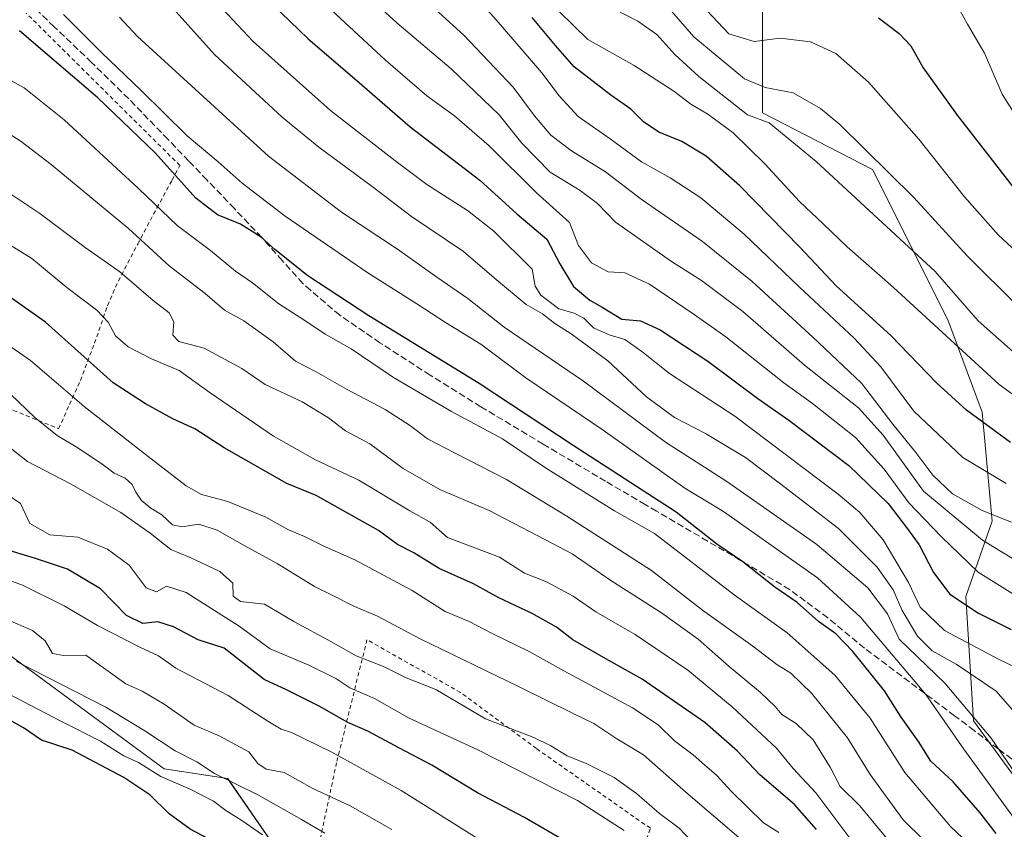
# Model space of a CAD drawing. Units: metres. Extents: x 613502 to 616930, y 4775646 to 4778016.
# Drawn here: x 613715 to 613956, y 4776419 to 4776617 of the extents above; entities that cross this region are included whole.
import ezdxf

# ---------------------------------------------------------------- set-up
doc = ezdxf.new("R2010")
doc.units = ezdxf.units.M
doc.header["$MEASUREMENT"] = 0
doc.linetypes.add('DGN Style 2', pattern=[1.648017, 0.98881, -0.659207])
doc.linetypes.add('DGN Style 3', pattern=[2.307223, 1.648017, -0.659207])
for name, color, linetype, lineweight in [('Alambrada', 7, 'DGN Style 2', 0), ('Arbolado forestal CxS', 92, 'Continuous', 0), ('Curva de nivel maestra', 30, 'Continuous', 30), ('Curva de nivel normal', 30, 'Continuous', 0), ('Núcleo urbano CxS', 7, 'Continuous', 0), ('Pastizal CxS', 92, 'Continuous', 0), ('Senda', 7, 'DGN Style 3', 0)]:
    doc.layers.add(name, color=color, linetype=linetype, lineweight=lineweight)

# ---------------------------------------------------------------- blocks, each defined once
blk = doc.blocks.new('*U25')
at = {"layer": 'Núcleo urbano CxS', "color": 7, "linetype": 'Continuous', "lineweight": 0}
blk.add_polyline3d([(613528.0701, 4776417.8701, 158.3678), (613526.9256, 4776486.5034, 183.23), (613540.2855, 4776485.5015, 184.1772), (613556.9601, 4776483.1871, 183.8398), (613584.0311, 4776474.1631, 177.4641), (613621.4281, 4776461.3693, 173.4748), (613621.2831, 4776463.8051, 174.9329), (613638.1733, 4776459.9825, 174.9514), (613646.2151, 4776461.8385, 176.4537), (613654.9313, 4776463.8503, 179.1157), (613674.2673, 4776462.5609, 180.0881), (613697.4715, 4776461.2719, 182.1701), (613712.1241, 4776461.8491, 186.3346), (613750.1681, 4776433.8801, 181.5098), (613765.6971, 4776431.5493, 185.3547), (613785.4623, 4776402.8705, 177.7519)], dxfattribs=at)

msp = doc.modelspace()

# ---------------------------------------------------------------- linework, layer by layer
at = {"layer": 'Alambrada', "color": 7, "linetype": 'DGN Style 2', "lineweight": 0}
for points in [[(613724.32, 4776517.16, 221.09), (613726.98, 4776523.07, 222.69), (613729.64, 4776528.97, 227.37), (613733.1, 4776538.09, 230.81), (613736.28, 4776547.29, 233.77), (613738.94, 4776553.33, 247.32), (613743.67, 4776562.39, 250.88), (613748.39, 4776571.22, 255.7), (613752.08, 4776578.05, 261.65), (613754, 4776581.61, 257.42), (613716.39, 4776618.91, 255.22)], [(613687.71, 4776617.77, 251.82), (613691.82, 4776594.18, 242.75), (613693.37, 4776589.17, 241.41), (613695.78, 4776586.43, 240.49), (613697.03, 4776585.35, 240.14), (613700.39, 4776583.46, 239.62), (613702.17, 4776582.7, 239.19), (613704.76, 4776581.06, 238.26), (613705.87, 4776578.54, 237.46), (613706.29, 4776576.26, 236.66), (613703.62, 4776561.41, 230.37), (613700.07, 4776548.07, 224.39), (613697.48, 4776532.77, 218.13), (613697.72, 4776529.92, 218.22), (613699.03, 4776527.94, 217.82), (613701.32, 4776526.17, 216.9), (613713.28, 4776521.65, 225.24), (613724.32, 4776517.16, 221.09)], [(613852.21, 4776381.47, 194.86), (613863.03, 4776401.04, 203.81), (613869.16, 4776419.34, 217.92), (613841.28, 4776438.83, 210.44), (613822.69, 4776452.59, 213.16), (613799.8, 4776465.5, 221.1), (613792.35, 4776435.39, 198.85), (613788.23, 4776416.08, 190.43), (613798.19, 4776409.88, 192.27), (613824.6, 4776398.02, 202.07), (613852.21, 4776381.47, 194.86)]]:
    msp.add_polyline3d(points, dxfattribs=at)
at = {"layer": 'Arbolado forestal CxS', "color": 92, "linetype": 'Continuous', "lineweight": 0}
for points in [[(613969.49, 4776416.7, 260.49), (613948.25, 4776445.68, 259.79), (613946.42, 4776476.06, 277.28), (613952.87, 4776494.52, 289.91), (613950.37, 4776521.19, 301.48), (613941.99, 4776543.8, 307.41), (613923.57, 4776580.65, 314.27), (613896.62, 4776594.47, 311.87), (613896.62, 4776623.74, 324.23), (613914.31, 4776636.83, 328.86), (613937.3, 4776644.43, 334.15), (613961.57, 4776645.86, 336.48), (613973.25, 4776642.32, 337.66), (613974.69, 4776641.88, 337.91), (613985.4, 4776631.17, 340.71), (613985.96, 4776594.81, 339.93), (613987.57, 4776576.87, 336.5), (613998.81, 4776545.28, 327.09), (614012.57, 4776515.63, 319.09), (614030.15, 4776484.77, 314.51), (614048.41, 4776451.37, 307.15), (614072.25, 4776427.57, 307.56), (614083.95, 4776414.81, 307.42)], [(613914.31, 4776636.83, 328.86), (613896.62, 4776623.74, 324.23), (613896.62, 4776594.47, 311.87), (613923.57, 4776580.65, 314.27), (613941.99, 4776543.8, 307.41), (613950.37, 4776521.19, 301.48), (613952.87, 4776494.52, 289.91), (613946.42, 4776476.06, 277.28), (613948.25, 4776445.68, 259.79), (613969.49, 4776416.7, 260.49), (613985.71, 4776392.8, 257.95), (613996.25, 4776366.28, 254.68), (614001.71, 4776339.07, 246.38), (614014.27, 4776304.33, 241.88), (614026.08, 4776277.83, 235.08), (614028.8, 4776272.57, 233.3)]]:
    msp.add_polyline3d(points, dxfattribs=at)
at = {"layer": 'Curva de nivel maestra', "color": 30, "linetype": 'Continuous', "lineweight": 30, "flags": 128}
for points, elevation in [([(613767.72, 4776629.72), (613785.39, 4776612.66), (613797.28, 4776602.46), (613810.33, 4776591.04), (613827.45, 4776578.04), (613836.5, 4776569.81), (613843.84, 4776563.6), (613847, 4776557.53), (613850.36, 4776552.02), (613854.38, 4776548.66), (613857.4, 4776546.94), (613862.17, 4776543.96), (613866.76, 4776543.54), (613871.6, 4776541.39), (613883.22, 4776533.68), (613895.44, 4776524.56), (613903.1, 4776519.22), (613917.71, 4776508.18), (613927.36, 4776498.84), (613931.87, 4776493.01), (613934.94, 4776488.76), (613938.49, 4776481.97), (613942.48, 4776476.62), (613949.5, 4776471.98), (613957.5, 4776468.04)], 275), ([(613957.35, 4776513.78), (613946.56, 4776521.69), (613939.24, 4776528.4), (613928.04, 4776539.98), (613914.68, 4776552.18), (613905.8, 4776561.52), (613891.07, 4776576.61), (613882.83, 4776583.89), (613876.83, 4776587.46), (613871.26, 4776589.77), (613867.5, 4776592.34), (613864.42, 4776595.38), (613859.5, 4776598.84), (613850.51, 4776605.78), (613845.94, 4776610.95), (613840.21, 4776617.82)], 300), ([(613925, 4776617.78), (613930.07, 4776613.94), (613932.91, 4776610.91), (613935.98, 4776605.51), (613944.28, 4776593.93), (613965.64, 4776566.44)], 325), ([(613953.78, 4776418.09), (613949.93, 4776423.08), (613943.3, 4776430.72), (613937.82, 4776435.74), (613934.81, 4776440.56), (613930.57, 4776446.56), (613926.44, 4776452.95), (613918.76, 4776462.63), (613914.56, 4776466.92), (613910.35, 4776469.98), (613905.08, 4776474.6), (613899.66, 4776478.4), (613891.77, 4776484.58), (613885.43, 4776488.89), (613875.49, 4776496.76), (613850.26, 4776513.05), (613827.26, 4776528.22), (613800.28, 4776544.84), (613785.34, 4776554.57), (613777.26, 4776561.04), (613773.92, 4776564.04), (613768.84, 4776567.26), (613763.22, 4776569.55), (613757.9, 4776573.65), (613747.95, 4776584.72), (613733.95, 4776598.2), (613714.74, 4776614.56)], 250), ([(613909.85, 4776419), (613904.46, 4776425.17), (613895.96, 4776432.41), (613890.49, 4776438.25), (613882.53, 4776445.26), (613867.16, 4776455.88), (613857.69, 4776461.12), (613850.2, 4776465.46), (613846.21, 4776468.54), (613840.22, 4776471.95), (613832.04, 4776475.78), (613825.88, 4776479.16), (613817.5, 4776482.98), (613811.29, 4776486.74), (613807.31, 4776488.85), (613802.6, 4776492.27), (613787.35, 4776500.81), (613780.2, 4776503.73), (613764.88, 4776512.51), (613757.65, 4776517.1), (613752.24, 4776519.6), (613745.56, 4776523.23), (613737.65, 4776528.42), (613721.14, 4776543.24), (613710.6, 4776550.7)], 225), ([(613847.88, 4776416.4), (613838.33, 4776422), (613826.84, 4776428.03), (613815.69, 4776434.82), (613807.57, 4776439.03), (613799.97, 4776443.09), (613795.13, 4776445.25), (613788.1, 4776449.23), (613780.12, 4776453.25), (613774.65, 4776455.78), (613764.84, 4776463.41), (613758.47, 4776465.48), (613752.46, 4776468.69), (613748.64, 4776469.86), (613744.95, 4776469.45), (613740.96, 4776471.47), (613734.55, 4776477.94), (613726.53, 4776482.8), (613718.62, 4776485.4), (613710.55, 4776487.86)], 200), ([(613766.91, 4776413.64), (613756.54, 4776419.1), (613751.37, 4776422.84), (613746.64, 4776427.52), (613740.3, 4776431.77), (613727.63, 4776438.44), (613720.16, 4776440.88), (613715.74, 4776443.92), (613708.63, 4776447.82)], 175)]:
    msp.add_lwpolyline(points, dxfattribs=dict(at, elevation=elevation))
at = {"layer": 'Curva de nivel normal', "color": 30, "linetype": 'Continuous', "lineweight": 0, "flags": 128}
for points, elevation in [([(613793.6, 4776628.94), (613807.1, 4776616.51), (613820.4, 4776605.28), (613832.18, 4776594), (613837.71, 4776587.07), (613844.62, 4776579.98), (613851.97, 4776575.51), (613856.23, 4776572.29), (613860.62, 4776567.74), (613874.36, 4776558.14), (613881.68, 4776553.47), (613891.76, 4776545.89), (613906.92, 4776532.72), (613920.12, 4776522.25), (613926.15, 4776515.62), (613936.01, 4776501.9), (613950.44, 4776489.9), (613957.82, 4776485.36)], 285), ([(613957.55, 4776494.28), (613950.42, 4776497.17), (613943.14, 4776501.23), (613938.31, 4776505.82), (613934.11, 4776511.33), (613928.54, 4776518.29), (613920.83, 4776528.28), (613908.92, 4776539.55), (613894.08, 4776553.21), (613881.9, 4776563), (613866.93, 4776573.4), (613858.16, 4776580.06), (613849.83, 4776585.2), (613844.82, 4776589.02), (613840.84, 4776593.77), (613835.62, 4776600.82), (613823.53, 4776613.49), (613805.14, 4776630.21)], 290), ([(613960.86, 4776457.65), (613954.42, 4776460.76), (613941.14, 4776467.77), (613935.23, 4776473.5), (613932.34, 4776479.49), (613926.19, 4776490), (613920.4, 4776496.64), (613915.13, 4776501.16), (613889.86, 4776520.2), (613873.87, 4776530.69), (613867.09, 4776536.07), (613862.89, 4776538.97), (613859.07, 4776540.14), (613855.24, 4776541.86), (613852.84, 4776544.27), (613850.53, 4776545.42), (613846.77, 4776546.54), (613842.34, 4776549.83), (613841, 4776552.08), (613840.24, 4776556.2), (613830.82, 4776565.52), (613824.39, 4776570.56), (613814.43, 4776576.92), (613806.61, 4776582.86), (613790.89, 4776595.08), (613771.94, 4776611.93), (613756.84, 4776628.16)], 270), ([(613825.08, 4776624.46), (613831.43, 4776617.28), (613842.58, 4776604.29), (613846.86, 4776598.64), (613851.52, 4776593.64), (613859.35, 4776588.13), (613867.03, 4776582.48), (613874.03, 4776578.62), (613881.52, 4776573.72), (613892.16, 4776564.82), (613905.6, 4776551.87), (613919.08, 4776539.35), (613925.58, 4776532.28), (613933.68, 4776521.47), (613945.66, 4776510.12), (613956.22, 4776503.79)], 295), ([(613942.3, 4776624.43), (613946.8, 4776616.25), (613950.97, 4776609.09), (613955.26, 4776599.05), (613962.34, 4776587.8)], 330), ([(613750.91, 4776621.71), (613762.45, 4776608.79), (613779.07, 4776593.41), (613788, 4776586.1), (613801.04, 4776576.48), (613810.69, 4776569.14), (613823.4, 4776560.52), (613831.49, 4776553.61), (613838.8, 4776547.59), (613842.8, 4776545.26), (613845.78, 4776542.9), (613849.82, 4776540.4), (613858.78, 4776533.8), (613868.18, 4776524.96), (613875.07, 4776519.91), (613882.66, 4776516), (613892.42, 4776510.08), (613900.74, 4776503.84), (613915.24, 4776492.71), (613924.72, 4776483.28), (613928.61, 4776477.75), (613930.84, 4776472.65), (613934.54, 4776466.34), (613938.18, 4776462.78), (613944, 4776459.52), (613953.81, 4776452.94), (613962.22, 4776443.25)], 265), ([(613959.16, 4776547.1), (613946.68, 4776559.48), (613933.62, 4776573.75), (613915.55, 4776591.67), (613910.84, 4776595.53), (613904.11, 4776599.38), (613897.3, 4776600.7), (613892.21, 4776602.82), (613879.81, 4776613.08), (613872.13, 4776621.95)], 315), ([(613958.97, 4776420.79), (613945.86, 4776438.68), (613936.61, 4776452.09), (613920.63, 4776471.02), (613910.06, 4776480.65), (613902.9, 4776485.71), (613887.04, 4776496.9), (613877.62, 4776502.64), (613857.62, 4776516.83), (613838.66, 4776529.66), (613827.63, 4776537.9), (613819.03, 4776543.15), (613811.99, 4776547.77), (613800.02, 4776555.37), (613779.79, 4776569.2), (613769.24, 4776577.25), (613763.36, 4776582.47), (613755.8, 4776588.9), (613744.54, 4776599.98), (613734.82, 4776609.25), (613725.49, 4776618.58)], 255), ([(613959.82, 4776475.53), (613949.42, 4776482.08), (613940.33, 4776490.81), (613932.45, 4776499.01), (613926.36, 4776507.28), (613919.4, 4776515), (613908.82, 4776523.36), (613901.82, 4776528.39), (613887.66, 4776539.7), (613879.91, 4776545.12), (613868.95, 4776552.57), (613862.9, 4776555.29), (613858.8, 4776555.6), (613854.74, 4776557.78), (613851.54, 4776562), (613849.34, 4776567.64), (613841.24, 4776574.96), (613829.72, 4776586.44), (613821.21, 4776593.8), (613814.42, 4776598.64), (613804.34, 4776607.36), (613790.01, 4776620.7)], 280), ([(613977.96, 4776511.01), (613954.51, 4776527.98), (613928.64, 4776551.78), (613917.32, 4776561.7), (613911.46, 4776567.3), (613905.69, 4776572.78), (613897.17, 4776582), (613889.45, 4776589.57), (613883.24, 4776594.18), (613879.07, 4776596.63), (613874.9, 4776599.84), (613865.24, 4776606.12), (613853.88, 4776612.47), (613846.82, 4776619.35)], 305), ([(613965.07, 4776529.72), (613949.39, 4776543.59), (613938.84, 4776555.62), (613909.78, 4776582.57), (613898.25, 4776592.04), (613892.92, 4776594.04), (613881.06, 4776603.38), (613875.14, 4776608.78), (613870.73, 4776613.7), (613866.07, 4776616.93), (613860.23, 4776619.94)], 310), ([(613883.01, 4776619.52), (613888.41, 4776613.88), (613894.56, 4776612.01), (613900.94, 4776612.81), (613908.34, 4776611.88), (613914.54, 4776609.02), (613922.58, 4776602.01), (613934.87, 4776588.07), (613946.06, 4776573.96), (613954.33, 4776564.66), (613964.18, 4776555.49)], 320), ([(613967.35, 4776419.84), (613952.61, 4776441.37), (613941.29, 4776454.75), (613930.08, 4776465.63), (613927.21, 4776471.85), (613922.41, 4776478.22), (613909.9, 4776488.85), (613887.85, 4776504.28), (613872.91, 4776513.84), (613852.82, 4776528.79), (613833.36, 4776542.05), (613824.52, 4776549.05), (613816.92, 4776554.31), (613807.25, 4776561.16), (613793.56, 4776570.21), (613775.69, 4776583.93), (613743.62, 4776613.21), (613739.19, 4776617.92)], 260), ([(613708.56, 4776604.66), (613715.87, 4776600.63), (613725.71, 4776592.76), (613743.84, 4776575.99), (613753.36, 4776566.88), (613761.47, 4776560.78), (613767.6, 4776555.71), (613771.74, 4776552.85), (613778.26, 4776547.71), (613784.56, 4776543.68), (613789.55, 4776540.33), (613795.93, 4776536.71), (613806.25, 4776529.72), (613820.48, 4776521.36), (613832.99, 4776514.66), (613843.48, 4776507.58), (613860.41, 4776497.1), (613870.19, 4776491.52), (613889.69, 4776476.5), (613902.68, 4776467.15), (613914.35, 4776456.83), (613922.97, 4776446.3), (613931.47, 4776433.02), (613942.62, 4776419.78), (613947.23, 4776415.42)], 245), ([(613941.06, 4776411.54), (613931.07, 4776421.37), (613922.99, 4776432.49), (613917.42, 4776441.46), (613908.57, 4776452.39), (613903.53, 4776457.29), (613900.09, 4776459.47), (613894.21, 4776463.94), (613881.96, 4776472.77), (613869.43, 4776482.48), (613848.7, 4776495.73), (613833.93, 4776504.72), (613821.51, 4776511.06), (613814.61, 4776514.72), (613810.49, 4776517.9), (613804.25, 4776521.85), (613794.75, 4776526.82), (613787.33, 4776531.11), (613782.27, 4776533.72), (613776.85, 4776538.42), (613769.62, 4776543.58), (613764.94, 4776546.22), (613760.18, 4776550.27), (613751.38, 4776557.08), (613741.45, 4776566.2), (613722.5, 4776581.82), (613715.13, 4776587.5), (613711.72, 4776589.72)], 240), ([(613927.12, 4776416.74), (613920.48, 4776424.8), (613915.62, 4776429.59), (613913.21, 4776434.32), (613909, 4776440.98), (613904.82, 4776445.01), (613901.36, 4776447.22), (613899.72, 4776449.14), (613896.13, 4776452.61), (613888.45, 4776458.93), (613880.83, 4776465.63), (613871.9, 4776472.12), (613859.51, 4776480), (613849.99, 4776486.52), (613843.46, 4776490), (613829.68, 4776497.11), (613817.61, 4776502.31), (613808.62, 4776507.4), (613800.5, 4776513.45), (613794.56, 4776516.67), (613790.37, 4776519.8), (613783.97, 4776523.74), (613774.9, 4776528.01), (613769.13, 4776531.91), (613759.94, 4776536.85), (613753.73, 4776538.51), (613752.26, 4776540.09), (613752.52, 4776543.3), (613751.36, 4776545.57), (613747.43, 4776548.53), (613739.29, 4776555.59), (613730.82, 4776561.56), (613719.68, 4776569.87), (613711.66, 4776575.21)], 235), ([(613711.59, 4776562.69), (613717.74, 4776558.84), (613726.31, 4776551.75), (613733.69, 4776546.19), (613736.45, 4776543.28), (613738.25, 4776539.9), (613741.38, 4776537.18), (613747.08, 4776534.29), (613753.79, 4776531.38), (613761.44, 4776525.98), (613776.95, 4776515.36), (613787.2, 4776509.52), (613797.79, 4776504.58), (613810.31, 4776497.04), (613815.3, 4776494.32), (613819.54, 4776490.51), (613832.26, 4776485.68), (613838.35, 4776481.82), (613843.76, 4776479.64), (613850.25, 4776476.19), (613855.82, 4776472.34), (613865.45, 4776466.82), (613878.32, 4776458.09), (613889.16, 4776449.06), (613900.06, 4776438.98), (613904.12, 4776433.98), (613909.66, 4776428.02), (613918.01, 4776416.95)], 230), ([(613900.65, 4776418.31), (613896.86, 4776420.68), (613889.04, 4776428.32), (613885.36, 4776432.37), (613882.38, 4776434.85), (613879.67, 4776437.3), (613875.07, 4776440.76), (613871.07, 4776444.68), (613864.76, 4776448.81), (613847.98, 4776457.86), (613839.47, 4776462.63), (613830.24, 4776467.13), (613824.82, 4776469.99), (613818.91, 4776472.4), (613810.84, 4776477.57), (613796.84, 4776485.06), (613789.09, 4776488.47), (613784.54, 4776490.78), (613780.6, 4776492.38), (613775.02, 4776495.48), (613765.77, 4776499.31), (613759.3, 4776501.02), (613755.54, 4776503.15), (613746.99, 4776509.77), (613730.58, 4776522.6), (613717.4, 4776533.9), (613706.32, 4776541.52)], 220), ([(613898.2, 4776410.81), (613877.88, 4776428.2), (613867.48, 4776437.3), (613860.92, 4776441.27), (613855.34, 4776445.02), (613850.28, 4776447.41), (613836.7, 4776454.17), (613812.82, 4776465.71), (613802.38, 4776471.24), (613796.62, 4776473.72), (613791.42, 4776476.36), (613786.95, 4776478.5), (613777.8, 4776484.15), (613770.47, 4776488.15), (613763.11, 4776492.33), (613758.62, 4776493.8), (613754.6, 4776493.16), (613752.19, 4776493.64), (613749.6, 4776496.06), (613746.9, 4776497.74), (613744.64, 4776499.63), (613743.18, 4776501.63), (613742.32, 4776503.54), (613740.57, 4776505.08), (613737.88, 4776506.32), (613735.25, 4776508.31), (613729.01, 4776512.52), (613723.99, 4776515.48), (613718.53, 4776519.92), (613712.54, 4776525.64)], 215), ([(613879.06, 4776416.37), (613876.18, 4776419.33), (613871.44, 4776422.92), (613865.74, 4776427.89), (613860.27, 4776431.78), (613853.48, 4776435.16), (613848.82, 4776437.11), (613844.83, 4776439.5), (613840.62, 4776441.58), (613828.83, 4776446.13), (613816.66, 4776453.29), (613809.39, 4776456.18), (613803.84, 4776458.97), (613797.13, 4776461.59), (613790.94, 4776465.07), (613781.89, 4776469.93), (613774.72, 4776474.19), (613768.84, 4776474.9), (613767.06, 4776476.13), (613766.97, 4776479.32), (613763.82, 4776482.17), (613756.51, 4776485.63), (613751.77, 4776487.56), (613746.74, 4776491.6), (613739.52, 4776496.64), (613727.22, 4776503.69), (613716.71, 4776509.1), (613712.46, 4776512.48)], 210), ([(613862.73, 4776418.81), (613851.32, 4776426.13), (613826.95, 4776438.56), (613810.14, 4776446.26), (613801.64, 4776451.09), (613795.57, 4776453.69), (613792.19, 4776455.98), (613785.54, 4776459.27), (613776.09, 4776463.3), (613768.51, 4776468.85), (613755.51, 4776477.09), (613750.72, 4776478.59), (613748.25, 4776477.26), (613745.74, 4776478.2), (613741.61, 4776483.73), (613736.28, 4776487.68), (613729, 4776490.58), (613722.13, 4776491.19), (613717.25, 4776493.97), (613714.96, 4776498.86), (613711.66, 4776501.11)], 205), ([(613827.69, 4776416.33), (613808.13, 4776428.55), (613791.16, 4776437.95), (613781.33, 4776442.76), (613778.76, 4776443.64), (613775.49, 4776445.56), (613765.8, 4776451.84), (613753.04, 4776458.52), (613748.74, 4776461.53), (613744.23, 4776463.68), (613733.87, 4776468.99), (613725.67, 4776473.78), (613715.44, 4776478.87), (613707.36, 4776481.79)], 195), ([(613711.52, 4776470.51), (613717.89, 4776467.8), (613721, 4776465.27), (613722.79, 4776462.14), (613725.49, 4776461.66), (613730.95, 4776461.73), (613740.77, 4776454.71), (613744.73, 4776452.94), (613750.16, 4776449.74), (613757.47, 4776444.58), (613763.63, 4776441.94), (613770.84, 4776438.02), (613773.06, 4776435.19), (613775.1, 4776433.78), (613779.54, 4776433), (613786.57, 4776429.04), (613795.68, 4776424.82), (613805.92, 4776419.06)], 190), ([(613789.5, 4776418.14), (613783.76, 4776421.49), (613773.27, 4776427.44), (613762.44, 4776432.78), (613758.12, 4776435.57), (613752.84, 4776438.3), (613745.43, 4776443.22), (613735.87, 4776448.98), (613714, 4776460.16)], 185), ([(613774.24, 4776417.7), (613769.14, 4776421.25), (613765.24, 4776423.7), (613762.25, 4776425.94), (613756.53, 4776428.89), (613749.3, 4776431.98), (613743.87, 4776435.45), (613740.27, 4776437.08), (613734.6, 4776440.64), (613725.18, 4776445.41), (613709.6, 4776453.5)], 180)]:
    msp.add_lwpolyline(points, dxfattribs=dict(at, elevation=elevation))
at = {"layer": 'Núcleo urbano CxS', "color": 7, "linetype": 'Continuous', "lineweight": 0}
msp.add_polyline3d([(613540.29, 4776485.5, 184.18), (613556.96, 4776483.19, 183.84), (613584.03, 4776474.16, 177.46), (613621.43, 4776461.37, 173.47), (613621.28, 4776463.81, 174.93), (613638.17, 4776459.98, 174.95), (613646.22, 4776461.84, 176.45), (613654.93, 4776463.85, 179.12), (613674.27, 4776462.56, 180.09), (613697.47, 4776461.27, 182.17), (613712.12, 4776461.85, 186.33), (613750.17, 4776433.88, 181.51), (613765.7, 4776431.55, 185.35), (613785.46, 4776402.87, 177.75), (613807.04, 4776392.95, 179.12), (613834.12, 4776377.48, 180.61), (613879.23, 4776351.7, 183), (613915.33, 4776336.23, 188.22), (613941.11, 4776331.07, 200.53), (613977.21, 4776310.45, 222.23), (614006.85, 4776288.53, 230.11), (614028.8, 4776272.57, 233.3)], dxfattribs=at)
at = {"layer": 'Pastizal CxS', "color": 92, "linetype": 'Continuous', "lineweight": 0}
for points in [[(613914.31, 4776636.83, 328.86), (613896.62, 4776623.74, 324.23), (613896.62, 4776594.47, 311.87), (613923.57, 4776580.65, 314.27), (613941.99, 4776543.8, 307.41), (613950.37, 4776521.19, 301.48), (613952.87, 4776494.52, 289.91), (613946.42, 4776476.06, 277.28), (613948.25, 4776445.68, 259.79), (613969.49, 4776416.7, 260.49), (613985.71, 4776392.8, 257.95), (613996.25, 4776366.28, 254.68), (614001.71, 4776339.07, 246.38), (614014.27, 4776304.33, 241.88), (614026.08, 4776277.83, 235.08), (614028.8, 4776272.57, 233.3)], [(613896.62, 4776623.74, 324.23), (613896.62, 4776594.47, 311.87), (613923.57, 4776580.65, 314.27), (613941.99, 4776543.8, 307.41), (613950.37, 4776521.19, 301.48), (613952.87, 4776494.52, 289.91), (613946.42, 4776476.06, 277.28), (613948.25, 4776445.68, 259.79), (613969.49, 4776416.7, 260.49)], [(613540.29, 4776485.5, 184.18), (613556.96, 4776483.19, 183.84), (613584.03, 4776474.16, 177.46), (613621.43, 4776461.37, 173.47), (613621.28, 4776463.81, 174.93), (613638.17, 4776459.98, 174.95), (613646.22, 4776461.84, 176.45), (613654.93, 4776463.85, 179.12), (613674.27, 4776462.56, 180.09), (613697.47, 4776461.27, 182.17), (613712.12, 4776461.85, 186.33), (613750.17, 4776433.88, 181.51), (613765.7, 4776431.55, 185.35), (613785.46, 4776402.87, 177.75), (613807.04, 4776392.95, 179.12), (613834.12, 4776377.48, 180.61), (613879.23, 4776351.7, 183), (613915.33, 4776336.23, 188.22), (613941.11, 4776331.07, 200.53), (613977.21, 4776310.45, 222.23), (614006.85, 4776288.53, 230.11), (614028.8, 4776272.57, 233.3)], [(613785.46, 4776402.87, 177.75), (613765.7, 4776431.55, 185.35), (613750.17, 4776433.88, 181.51), (613712.12, 4776461.85, 186.33)]]:
    msp.add_polyline3d(points, dxfattribs=at)
at = {"layer": 'Senda', "color": 7, "linetype": 'DGN Style 3', "lineweight": 0}
msp.add_polyline3d([(613964.96, 4776430.7, 277.79), (613954.3, 4776438.8, 270.5), (613948.46, 4776443.24, 269.24), (613943.65, 4776446.89, 266.44), (613921.57, 4776463.41, 256.25), (613912.59, 4776470.84, 252.28), (613903.26, 4776477.81, 252.21), (613893.22, 4776483.76, 251.61), (613883.17, 4776489.65, 250.77), (613870.69, 4776496.97, 249.63), (613867.89, 4776498.61, 249.72), (613858.21, 4776504.3, 249.69), (613842.93, 4776513.39, 249), (613827.68, 4776522.54, 248.31), (613815.26, 4776530.27, 249.42), (613802.98, 4776538.22, 249.83), (613793.14, 4776544.96, 249.82), (613786, 4776551.06, 250.58), (613784.1, 4776552.69, 250.87), (613779.03, 4776558.33, 252.23), (613774.05, 4776564.01, 253.78), (613767.34, 4776571.06, 253.98), (613760.61, 4776578.09, 255.09), (613756.18, 4776582.71, 256.11), (613751.09, 4776588.03, 254.37), (613741.47, 4776597.93, 255.86), (613732.39, 4776606.83, 265.47), (613723.23, 4776615.6, 255.14), (613718.05, 4776620.58, 258.22)], dxfattribs=at)

# ---------------------------------------------------------------- block references
at = {"layer": 'Núcleo urbano CxS', "color": 7, "linetype": 'Continuous', "lineweight": 0}
msp.add_blockref('*U25', (0, 0), dxfattribs=at)

doc.saveas('drawing.dxf')
